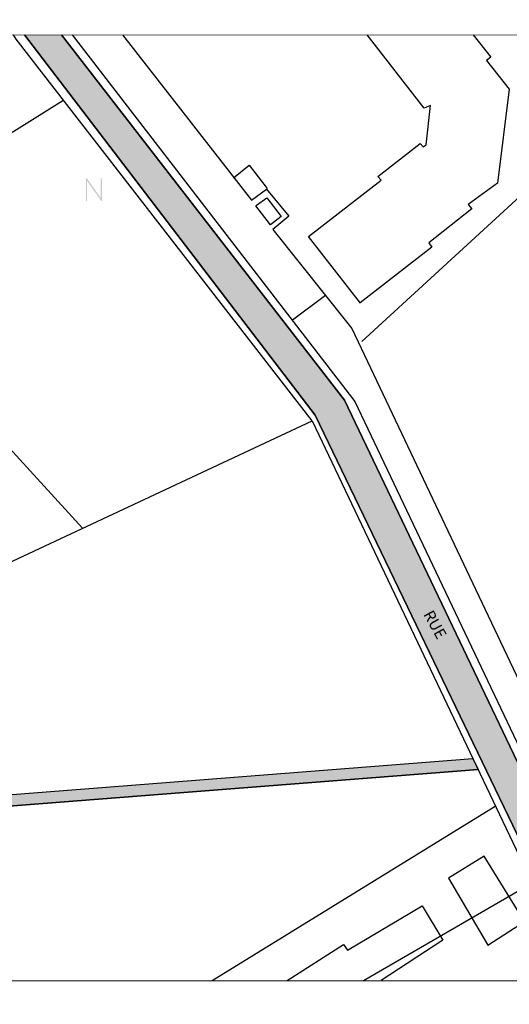
# Model space of a CAD drawing. Units: millimetres. Extents: x 2323 to 2856, y 1354 to 1600.
# Drawn here: x 2566 to 2575, y 1538 to 1556 of the extents above; entities that cross this region are included whole.
import ezdxf

# ---------------------------------------------------------------- set-up
doc = ezdxf.new("R2010")
doc.units = ezdxf.units.MM
doc.linetypes.add('CONTINU', pattern=[0])
for name, color, linetype, lineweight in [('H', 7, 'Continuous', 100), ('nord', 8, 'Continuous', 5), ('pochage', 252, 'Continuous', 5), ('texte', 7, 'Continuous', 5), ('TRAIT F', 150, 'CONTINU', 5)]:
    doc.layers.add(name, color=color, linetype=linetype, lineweight=lineweight)
doc.styles.get("Standard").update_dxf_attribs({"font": 'arial.ttf'})

msp = doc.modelspace()

# ---------------------------------------------------------------- hatches: boundary and pattern name
at = {"layer": 'H', "linetype": 'Continuous', "lineweight": -3}
for points in [[(2566.951, 1553.017), (2566.945, 1553.017), (2566.945, 1553.005), (2566.963, 1552.97), (2567.212, 1552.619), (2567.212, 1552.661), (2566.969, 1553.005), (2566.963, 1553.011)], [(2566.945, 1553.005), (2566.945, 1552.608), (2566.963, 1552.608), (2566.963, 1552.97)], [(2567.224, 1553.011), (2567.218, 1553.011), (2567.212, 1553.005), (2567.212, 1552.619), (2567.218, 1552.608), (2567.236, 1552.608), (2567.236, 1553.011)]]:
    msp.add_hatch(color=0, dxfattribs=at).paths.add_polyline_path(points)
at = {"layer": 'nord'}
h = msp.add_hatch(color=252, dxfattribs=at)
h.dxf.hatch_style = 1
h.set_gradient(color1=(132, 132, 132), color2=(214, 214, 214), tint=1, name='HEMISPHERICAL')
h.paths.add_polyline_path([(2584.69, 1565.266), (2555.19, 1565.27), (2555.184, 1523.47), (2584.684, 1523.466)])
h.paths.add_polyline_path([(2584.44, 1565.016), (2584.434, 1523.716), (2555.434, 1523.72), (2555.44, 1565.02)], flags=16)
h.paths.add_polyline_path([(2584.39, 1564.966), (2584.384, 1523.766), (2555.484, 1523.77), (2555.49, 1564.97)], flags=0)
at = {"layer": 'pochage'}
msp.add_hatch(color=256, dxfattribs=at).paths.add_polyline_path([(2571.57, 1549.039), (2566.506, 1555.582), (2565.847, 1555.582), (2571.048, 1548.771), (2575.924, 1538.635), (2576.536, 1538.635)])
at = {"layer": 'TRAIT F'}
msp.add_hatch(color=40, dxfattribs=at).paths.add_polyline_path([(2573.962, 1542.424), (2573.867, 1542.62), (2564.171, 1541.861), (2564.179, 1541.772), (2564.183, 1541.766), (2564.18, 1541.764), (2564.189, 1541.659)])

# ---------------------------------------------------------------- linework, layer by layer
at = {"layer": 'TRAIT F', "linetype": 'Continuous', "lineweight": 20}
msp.add_lwpolyline([(2583.646, 1538.635), (2583.648, 1555.58), (2556.234, 1555.584), (2556.232, 1538.638), (2583.646, 1538.635)], dxfattribs=at)
at = {"layer": 'TRAIT F', "linetype": 'Continuous', "lineweight": -3}
for points in [[(2570.994, 1548.671), (2565.699, 1555.505), (2565.651, 1555.582)], [(2565.847, 1555.582), (2571.048, 1548.771)], [(2575.921, 1538.641), (2571.048, 1548.771), (2565.847, 1555.582)], [(2576.533, 1538.641), (2571.57, 1549.039), (2566.506, 1555.582)], [(2566.506, 1555.582), (2571.57, 1549.039), (2576.533, 1538.641)], [(2566.702, 1555.582), (2571.76, 1549.015), (2576.687, 1538.641)], [(2567.599, 1555.582), (2569.908, 1552.619), (2570.175, 1552.821), (2570.579, 1552.334), (2570.288, 1552.097), (2571.707, 1550.321)], [(2571.861, 1550.778), (2570.929, 1551.972), (2572.23, 1552.981), (2572.17, 1553.046), (2572.93, 1553.634), (2572.978, 1553.575), (2573.037, 1553.616), (2573.109, 1554.317), (2572.996, 1554.269), (2571.981, 1555.582)], [(2573.875, 1555.582), (2574.189, 1555.184), (2574.112, 1555.124), (2574.522, 1554.608), (2574.308, 1552.927), (2573.785, 1552.547), (2573.851, 1552.464), (2573.085, 1551.859), (2573.138, 1551.782), (2571.855, 1550.784)], [(2563.115, 1552.27), (2566.53, 1554.407)], [(2571.885, 1550.09), (2575.436, 1553.355), (2575.519, 1554.044), (2575.436, 1554.18)], [(2569.587, 1553.023), (2569.867, 1553.249), (2570.187, 1552.833)], [(2569.997, 1552.53), (2570.181, 1552.661), (2570.442, 1552.328), (2570.246, 1552.18), (2569.985, 1552.518), (2569.997, 1552.53)], [(2571.232, 1550.915), (2570.644, 1550.47)], [(2563.448, 1550.506), (2566.885, 1546.747)], [(2571.707, 1550.321), (2576.307, 1540.607)], [(2562.26, 1544.58), (2570.994, 1548.671), (2575.761, 1538.641)], [(2571.048, 1548.771), (2575.921, 1538.641)], [(2564.171, 1541.861), (2573.867, 1542.62)], [(2564.189, 1541.659), (2564.171, 1541.861), (2573.867, 1542.62), (2573.962, 1542.424), (2564.189, 1541.659)], [(2564.189, 1541.659), (2573.962, 1542.424)], [(2574.093, 1542.436), (2574.105, 1542.436)], [(2569.206, 1538.642), (2574.271, 1541.765)], [(2574.14, 1539.277), (2574.793, 1539.698), (2574.075, 1540.868), (2573.434, 1540.476), (2574.14, 1539.277)], [(2571.913, 1538.642), (2574.93, 1540.393)], [(2570.548, 1538.642), (2571.557, 1539.289), (2571.628, 1539.182), (2572.964, 1539.978), (2573.333, 1539.366), (2572.228, 1538.642)]]:
    msp.add_lwpolyline(points, dxfattribs=at)

# ---------------------------------------------------------------- texts
at = {"layer": 'texte', "insert": (2573.154, 1545.299), "char_height": 0.2, "width": 1.19749, "attachment_point": 1, "rotation": 298.9208, "line_spacing_factor": 1.032839}
msp.add_mtext('RUE', dxfattribs=at)

doc.saveas('drawing.dxf')
